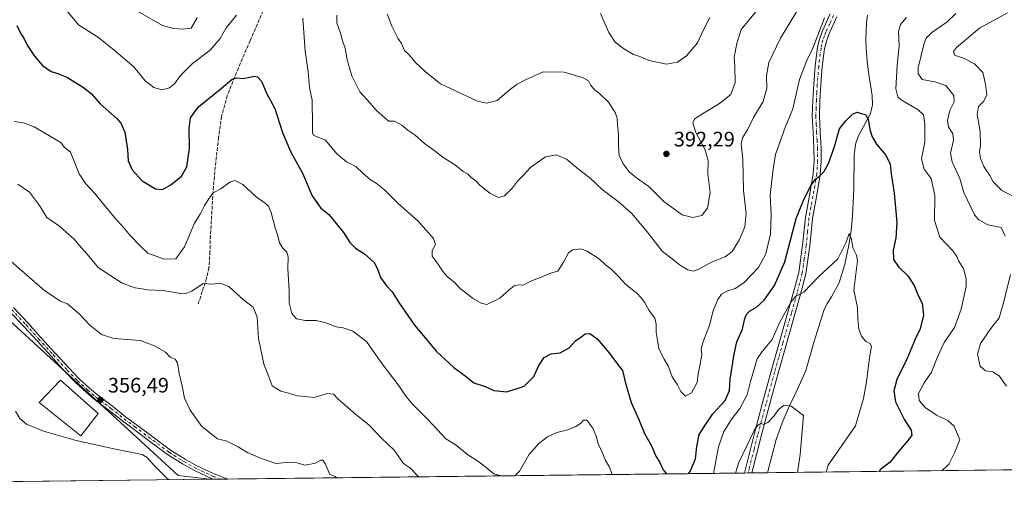
# Model space of a CAD drawing. Units: metres. Extents: x 580507 to 583964, y 4698818 to 4701178.
# Drawn here: x 581494 to 581964, y 4698824 to 4699056 of the extents above; entities that cross this region are included whole.
import ezdxf

# ---------------------------------------------------------------- set-up
doc = ezdxf.new("R2010")
doc.units = ezdxf.units.M
doc.header["$MEASUREMENT"] = 0
doc.linetypes.add('DGN Style 3', pattern=[2.307223458686699, 1.648016756204785, -0.6592067024819142])
doc.linetypes.add('DGN Style 4', pattern=[2.6384748266838614, 1.318413404963828, -0.6592067024819142, 0.001648016756204785, -0.6592067024819142])
for name, color, linetype, lineweight in [('Arbolado forestal CxS', 92, 'Continuous', 0), ('Camino Cxs', 7, 'Continuous', 0), ('Camino eje', 30, 'DGN Style 4', 13), ('Comarca CxS', 21, 'Continuous', 0), ('Comunidad Autónoma CxS', 142, 'Continuous', 0), ('Corriente natural lineal', 142, 'Continuous', 13), ('Cultivos herbáceos CxS', 92, 'Continuous', 0), ('Curva de nivel maestra', 30, 'Continuous', 30), ('Curva de nivel normal', 30, 'Continuous', 0), ('Edificación Cxs', 1, 'Continuous', 13), ('Municipio CxS', 4, 'Continuous', 0), ('Núcleo urbano CxS', 7, 'Continuous', 0), ('Provincia CxS', 1, 'Continuous', 0), ('Punto de cota en terreno', 7, 'Continuous', 0), ('Rótulo de punto de cota en terreno', 7, 'Continuous', 0), ('Senda', 7, 'DGN Style 3', 0)]:
    doc.layers.add(name, color=color, linetype=linetype, lineweight=lineweight)
doc.styles.add('Style-Arial', font='txt')

# ---------------------------------------------------------------- blocks, each defined once
blk = doc.blocks.new('*U6')
at = {"layer": 'Arbolado forestal CxS', "color": 92, "linetype": 'Continuous', "lineweight": 0}
blk.add_polyline3d([(582328.5464000005, 4698845.438200001, 391.7912999999971), (581585.1626000004, 4698836.670399999, 356.915399999998), (581569.9748999998, 4698838.443499999, 356.061400000006), (581489.0860000001, 4698912.843699999, 356.5936999999976)], dxfattribs=at)
blk = doc.blocks.new('*U13')
at = {"layer": 'Cultivos herbáceos CxS', "color": 92, "linetype": 'Continuous', "lineweight": 0}
blk.add_polyline3d([(581489.0860000001, 4698912.843699999, 356.5936999999976), (581569.9748999998, 4698838.443499999, 356.061400000006), (581585.1626000004, 4698836.670399999, 356.915399999998), (581406.4135999996, 4698834.562200001, 346.9388000000035)], dxfattribs=at)
blk = doc.blocks.new('5PATER')
at = {"layer": 'Núcleo urbano CxS', "linetype": 'Continuous', "lineweight": 0}
h = blk.add_hatch(color=51, dxfattribs=at)
edge = h.paths.add_edge_path()
edge.add_ellipse((0, 0), major_axis=(-0.1095731443231308, -0.1110710700762829), ratio=0.9994222409660322, start_angle=0, end_angle=360)

msp = doc.modelspace()

# ---------------------------------------------------------------- linework, layer by layer
at = {"layer": 'Arbolado forestal CxS', "color": 92, "linetype": 'Continuous', "lineweight": 0, "extrusion": (-0.06540816094776368, -0.0007714431558312634, 0.997858295228781), "elevation": -41320.49979333198, "flags": 128}
msp.add_lwpolyline([(-4691650.97782528, 636172.7226375681), (-4691650.97782528, 635885.4573649595)], dxfattribs=at)
at = {"layer": 'Arbolado forestal CxS', "color": 92, "linetype": 'Continuous', "lineweight": 0, "extrusion": (-0.02763669814148572, -0.0003259736052811268, 0.9996179803590195), "elevation": -17247.58687488293, "flags": 128}
msp.add_lwpolyline([(-4691650.557640041, 636985.1693612762), (-4691650.557640041, 636738.5543031609)], dxfattribs=at)
at = {"layer": 'Arbolado forestal CxS', "color": 92, "linetype": 'Continuous', "lineweight": 0, "extrusion": (0.2914106488319305, 0.003414840278536055, 0.9565919572175096), "elevation": 185948.8075927924, "flags": 128}
msp.add_lwpolyline([(4691699.376689005, -609109.8427936294), (4691699.376689006, -609107.9871206299)], dxfattribs=at)
at = {"layer": 'Arbolado forestal CxS', "color": 92, "linetype": 'Continuous', "lineweight": 0, "extrusion": (0.1675458190595115, 0.001963353823978185, 0.9858623350942257), "elevation": 107069.392125746, "flags": 128}
msp.add_lwpolyline([(4691699.376684997, -627797.8701264585), (4691699.376684997, -627796.0695486268)], dxfattribs=at)
at = {"layer": 'Arbolado forestal CxS', "color": 92, "linetype": 'Continuous', "lineweight": 0, "extrusion": (0.07508538852080697, 0.0008873846444381006, 0.9971767130148861), "elevation": 48220.17049532056, "flags": 128}
msp.add_lwpolyline([(4691635.65664598, -635512.6094467196), (4691635.65664598, -635505.1078451927)], dxfattribs=at)
at = {"layer": 'Arbolado forestal CxS', "color": 92, "linetype": 'Continuous', "lineweight": 0, "extrusion": (-0.04757856018916111, -0.0005637747293158354, 0.9988673399247675), "elevation": -29963.55889966507, "flags": 128}
msp.add_lwpolyline([(-4691615.911520745, 636515.4483574627), (-4691615.911520745, 636513.792265554)], dxfattribs=at)
at = {"layer": 'Arbolado forestal CxS', "color": 92, "linetype": 'Continuous', "lineweight": 0, "extrusion": (-0.07674517011251301, -0.0009040025272058798, 0.9970503305469751), "elevation": -48525.7982404108, "flags": 128}
msp.add_lwpolyline([(-4691660.542666666, 635043.7896109461), (-4691660.542666665, 635040.3068972143)], dxfattribs=at)
at = {"layer": 'Arbolado forestal CxS', "color": 92, "linetype": 'Continuous', "lineweight": 0, "extrusion": (-0.09094643175396726, -0.001073207350967826, 0.9958552077371503), "elevation": -57580.60691351449, "flags": 128}
msp.add_lwpolyline([(-4691647.068056986, 634390.0088218394), (-4691647.068056985, 634386.5366898534)], dxfattribs=at)
at = {"layer": 'Arbolado forestal CxS', "color": 92, "linetype": 'Continuous', "lineweight": 0}
msp.add_polyline3d([(581489.0860000001, 4698912.843699999, 356.5936999999976), (581569.9748999998, 4698838.443499999, 356.061400000006), (581585.1617000002, 4698836.670600001, 356.9152999999933)], dxfattribs=at)
at = {"layer": 'Camino Cxs', "color": 7, "linetype": 'Continuous', "lineweight": 0, "extrusion": (0.08642420144759103, 0.001005442081156174, 0.9962579216700702), "elevation": 55375.16052420996, "flags": 128}
msp.add_lwpolyline([(4691753.172145201, -634052.6999394076), (4691753.172145201, -634049.1363639996)], dxfattribs=at)
at = {"layer": 'Camino Cxs', "color": 7, "linetype": 'Continuous', "lineweight": 0, "extrusion": (-0.1897457726083325, -0.002237070856331911, 0.9818307070423347), "elevation": -120514.7680236972, "flags": 128}
msp.add_lwpolyline([(-4691653.819951968, 625443.0795436146), (-4691653.819951968, 625436.0211153668)], dxfattribs=at)
at = {"layer": 'Camino Cxs', "color": 7, "linetype": 'Continuous', "lineweight": 0}
for points in [[(581884.4101, 4699057.350099999, 383.7905000000028), (581880.7001, 4699049.390100001, 382.3531999999978), (581879.4001000002, 4699045.780099999, 381.9974999999977), (581878.5301000001, 4699042.090100001, 382.3990000000049), (581877.4700999996, 4699033.590100001, 380.3727999999974), (581876.7801000001, 4699024.920100001, 379.4514999999956), (581876.3201000001, 4699017.4101, 379.2740000000049), (581876.0900999998, 4699010.020099999, 380.3447000000015), (581876.4501, 4699002.5001, 379.7260999999999), (581876.9200999998, 4698994.7401, 379.3812000000034), (581876.9401000004, 4698988.440099999, 379.914300000004), (581876.5100999996, 4698982.0701, 379.0671000000002), (581874.7001, 4698971.440099999, 376.204700000002), (581872.7901, 4698961.190099999, 374.9878000000026), (581871.4801000003, 4698948.030099999, 376.0730999999942), (581869.5601000004, 4698934.690099999, 374.2342999999965), (581867.0401, 4698925.030099999, 373.5074000000022), (581864.3701, 4698915.550100001, 372.1269000000029), (581860.3101000004, 4698901.4001, 371.7831000000006), (581856.3101000004, 4698887.280099999, 371.1100000000006), (581852.2500999998, 4698872.280099999, 369.1572000000015), (581848.2600999996, 4698857.2601, 366.0335000000051), (581843.8000999996, 4698839.720100001, 366.7357000000048), (581840.2500999998, 4698839.6801, 367.0440999999992), (581841.5201000003, 4698844.6501, 366.6913000000059), (581844.9401000004, 4698858.120100001, 368.0516999999964), (581848.9401000004, 4698873.170100001, 369.5486999999994), (581853.0100999996, 4698888.200099999, 370.8006000000024), (581857.0100999996, 4698902.340100001, 372.2780000000057), (581861.0701000001, 4698916.4901, 371.7452999999951), (581863.7301000003, 4698925.920100001, 374.4318000000058), (581866.1901000004, 4698935.370100001, 374.5666999999958), (581868.0800999999, 4698948.440099999, 374.8165000000009), (581869.3901000004, 4698961.670100001, 376.6958000000013), (581871.3201000001, 4698972.050100001, 375.7067999999999), (581873.1001000004, 4698982.470100001, 377.8307000000059), (581873.5100999996, 4698988.550100001, 378.6732000000048), (581873.4901000002, 4698994.630100001, 379.4054999999935), (581873.0201000003, 4699002.3101, 379.3329999999987), (581872.6601, 4699009.9901, 379.3007000000071), (581872.9001000002, 4699017.5701, 379.0048999999999), (581873.3601000002, 4699025.1601, 380.482600000003), (581874.0601000004, 4699033.940099999, 380.656799999997), (581875.1501000002, 4699042.690099999, 382.148199999996), (581876.1001000004, 4699046.7601, 381.2302999999956), (581877.5201000003, 4699050.690099999, 381.5448999999935), (581881.2901, 4699058.790100001, 382.3990000000049)], [(581840.2500999998, 4698839.679400001, 367.0439000000042), (581841.5201000003, 4698844.6501, 366.6913000000059), (581844.9401000004, 4698858.120100001, 368.0516999999964), (581848.9401000004, 4698873.170100001, 369.5486999999994), (581853.0100999996, 4698888.200099999, 370.8006000000024), (581857.0100999996, 4698902.340100001, 372.2780000000057), (581861.0701000001, 4698916.4901, 371.7452999999951), (581863.7301000003, 4698925.920100001, 374.4318000000058), (581866.1901000004, 4698935.370100001, 374.5666999999958), (581868.0800999999, 4698948.440099999, 374.8165000000009), (581869.3901000004, 4698961.670100001, 376.6958000000013), (581871.3201000001, 4698972.050100001, 375.7067999999999), (581873.1001000004, 4698982.470100001, 377.8307000000059), (581873.5100999996, 4698988.550100001, 378.6732000000048), (581873.4901000002, 4698994.630100001, 379.4054999999935), (581873.0201000003, 4699002.3101, 379.3329999999987), (581872.6601, 4699009.9901, 379.3007000000071), (581872.9001000002, 4699017.5701, 379.0048999999999), (581873.3601000002, 4699025.1601, 380.482600000003), (581874.0601000004, 4699033.940099999, 380.656799999997), (581875.1501000002, 4699042.690099999, 382.148199999996), (581876.1001000004, 4699046.7601, 381.2302999999956), (581877.5201000003, 4699050.690099999, 381.5448999999935), (581881.2901, 4699058.790100001, 382.3990000000049)], [(581884.4101, 4699057.350099999, 383.7905000000028), (581880.7001, 4699049.390100001, 382.3531999999978), (581879.4001000002, 4699045.780099999, 381.9974999999977), (581878.5301000001, 4699042.090100001, 382.3990000000049), (581877.4700999996, 4699033.590100001, 380.3727999999974), (581876.7801000001, 4699024.920100001, 379.4514999999956), (581876.3201000001, 4699017.4101, 379.2740000000049), (581876.0900999998, 4699010.020099999, 380.3447000000015), (581876.4501, 4699002.5001, 379.7260999999999), (581876.9200999998, 4698994.7401, 379.3812000000034), (581876.9401000004, 4698988.440099999, 379.914300000004), (581876.5100999996, 4698982.0701, 379.0671000000002), (581874.7001, 4698971.440099999, 376.204700000002), (581872.7901, 4698961.190099999, 374.9878000000026), (581871.4801000003, 4698948.030099999, 376.0730999999942), (581869.5601000004, 4698934.690099999, 374.2342999999965), (581867.0401, 4698925.030099999, 373.5074000000022), (581864.3701, 4698915.550100001, 372.1269000000029), (581860.3101000004, 4698901.4001, 371.7831000000006), (581856.3101000004, 4698887.280099999, 371.1100000000006), (581852.2500999998, 4698872.280099999, 369.1572000000015), (581848.2600999996, 4698857.2601, 366.0335000000051), (581843.8000999996, 4698839.720699999, 366.7358999999997)], [(581491.3136999998, 4698918.617900001, 357.8647000000055), (581498.1819000002, 4698911.3333, 357.7929000000004), (581504.2905000001, 4698904.5307, 357.7785000000004), (581511.2934999998, 4698896.903700001, 357.7057999999961), (581517.8668999998, 4698889.638300001, 357.5693000000028), (581522.7499000002, 4698884.6865, 357.380799999999), (581527.7083000002, 4698880.1415, 357.1589999999997), (581531.4067000002, 4698876.922300001, 356.9710999999952), (581538.5959000001, 4698871.530300001, 356.7370999999985), (581544.9027000006, 4698866.5405, 356.5601000000024), (581549.8843, 4698862.873500001, 357.8714999999939), (581558.6212999999, 4698856.285900001, 359.9928000000073), (581566.3479000004, 4698850.629100001, 357.2644), (581573.2887000004, 4698846.230900001, 357.8656000000047), (581578.9057, 4698843.0799, 357.4035000000004), (581587.1401000004, 4698839.2371, 357.3879000000015), (581593.6392999999, 4698836.817299999, 358.3249999999971), (581593.7463999996, 4698836.771700001, 358.3280999999988), (581586.8167000003, 4698836.689999999, 356.9887000000017), (581586.1738999998, 4698836.929300001, 356.9802000000054), (581577.7638999998, 4698840.853900001, 356.9548999999971), (581572.0071, 4698844.0833, 357.0960000000051), (581564.9386999998, 4698848.5623, 356.7342999999965), (581557.1303000003, 4698854.279300001, 357.8052000000025), (581548.3907000005, 4698860.8687, 356.8064000000013), (581543.3855, 4698864.5529, 356.4902000000002), (581537.0701000001, 4698869.549699999, 356.5513000000064), (581529.8340999996, 4698874.9769, 356.7252000000008), (581526.0427000001, 4698878.276699999, 356.9716999999946), (581521.0141000003, 4698882.886299999, 357.1628000000055), (581516.0491000004, 4698887.9211, 357.2890999999945), (581509.4457, 4698895.219699999, 357.3172999999952), (581502.4395000003, 4698902.850099999, 357.2893999999943), (581496.3421, 4698909.640500001, 357.3413), (581489.4787, 4698916.9199, 357.3623999999982)], [(581491.3136999998, 4698918.617900001, 357.8647000000055), (581498.1819000002, 4698911.3333, 357.7929000000004), (581504.2905000001, 4698904.5307, 357.7785000000004), (581511.2934999998, 4698896.903700001, 357.7057999999961), (581517.8668999998, 4698889.638300001, 357.5693000000028), (581522.7499000002, 4698884.6865, 357.380799999999), (581527.7083000002, 4698880.1415, 357.1589999999997), (581531.4067000002, 4698876.922300001, 356.9710999999952), (581538.5959000001, 4698871.530300001, 356.7370999999985), (581544.9027000006, 4698866.5405, 356.5601000000024), (581549.8843, 4698862.873500001, 357.8714999999939), (581558.6212999999, 4698856.285900001, 359.9928000000073), (581566.3479000004, 4698850.629100001, 357.2644), (581573.2887000004, 4698846.230900001, 357.8656000000047), (581578.9057, 4698843.0799, 357.4035000000004), (581587.1401000004, 4698839.2371, 357.3879000000015), (581593.6392999999, 4698836.817299999, 358.3249999999971), (581593.7463999996, 4698836.771700001, 358.3280999999988)], [(581586.8167000003, 4698836.689999999, 356.9887000000017), (581586.1738999998, 4698836.929300001, 356.9802000000054), (581577.7638999998, 4698840.853900001, 356.9548999999971), (581572.0071, 4698844.0833, 357.0960000000051), (581564.9386999998, 4698848.5623, 356.7342999999965), (581557.1303000003, 4698854.279300001, 357.8052000000025), (581548.3907000005, 4698860.8687, 356.8064000000013), (581543.3855, 4698864.5529, 356.4902000000002), (581537.0701000001, 4698869.549699999, 356.5513000000064), (581529.8340999996, 4698874.9769, 356.7252000000008), (581526.0427000001, 4698878.276699999, 356.9716999999946), (581521.0141000003, 4698882.886299999, 357.1628000000055), (581516.0491000004, 4698887.9211, 357.2890999999945), (581509.4457, 4698895.219699999, 357.3172999999952), (581502.4395000003, 4698902.850099999, 357.2893999999943), (581496.3421, 4698909.640500001, 357.3413), (581489.4787, 4698916.9199, 357.3623999999982)]]:
    msp.add_polyline3d(points, dxfattribs=at)
at = {"layer": 'Camino eje', "color": 30, "linetype": 'DGN Style 4', "lineweight": 13}
for points in [[(581882.8501000004, 4699058.0701, 382.0847000000067), (581880.9951, 4699054.090100001, 382.6364999999932), (581879.1101000002, 4699050.040100001, 381.8129999999946), (581878.4600999998, 4699048.235099999, 380.9588999999978), (581877.7500999998, 4699046.270099999, 380.5941000000021), (581877.2751000002, 4699044.235099999, 381.1180000000023), (581876.8400999998, 4699042.390100001, 381.700800000006), (581875.7651000004, 4699033.765100001, 380.5096999999951), (581875.0701000001, 4699025.040100001, 379.9584000000032), (581874.8400999998, 4699021.2851, 379.4959999999992), (581874.6101000002, 4699017.4901, 379.1264999999985), (581874.4951, 4699013.795100001, 379.8420000000042), (581874.3750999998, 4699010.005100001, 379.8255999999965), (581874.5551000005, 4699006.165100001, 379.6193999999959), (581874.7351000002, 4699002.405099999, 379.523000000001), (581874.9700999996, 4698998.565099999, 379.485400000005), (581875.2050999999, 4698994.6851, 379.3959000000032), (581875.2251000004, 4698988.495100001, 379.2863999999972), (581874.8051000005, 4698982.270099999, 378.4602000000014), (581873.9001000002, 4698976.9551, 377.2661999999983), (581873.0100999996, 4698971.745100001, 375.3711000000039), (581872.0551000005, 4698966.620100001, 375.3343000000023), (581871.0900999998, 4698961.4301, 375.6808000000019), (581870.4351000004, 4698954.815099999, 375.6735000000044), (581869.7801000001, 4698948.235099999, 375.4103999999934), (581868.8350999998, 4698941.700099999, 374.1484000000055), (581867.8750999998, 4698935.030099999, 373.3467999999993), (581866.6151000002, 4698930.200099999, 373.3692000000011), (581865.3850999996, 4698925.475099999, 373.8053000000073), (581862.7200999996, 4698916.020099999, 370.6000000000058), (581858.6601, 4698901.870100001, 371.7090999999928), (581856.6601, 4698894.8101, 371.0014999999985), (581854.6601, 4698887.7401, 370.8549000000057), (581850.5950999996, 4698872.725099999, 369.2342000000062), (581846.6001000004, 4698857.690099999, 366.5304999999935), (581844.8901000004, 4698850.9551, 367.9293000000035), (581842.6601, 4698842.1851, 366.0344999999944), (581842.0251000002, 4698839.699999999, 365.5133999999962)], [(581490.3960999995, 4698917.7689, 357.6114999999991), (581497.2620999999, 4698910.4869, 357.563599999994), (581503.3651000002, 4698903.690500001, 357.5337), (581510.3695, 4698896.061699999, 357.5044000000053), (581516.9581000004, 4698888.7797, 357.4140000000043), (581521.8821, 4698883.7863, 357.2563999999985), (581526.8755000001, 4698879.209100001, 357.0476999999955), (581530.6205000002, 4698875.9495, 356.8435999999929), (581537.8331000004, 4698870.540100001, 356.6450000000041), (581544.1441000003, 4698865.546700001, 356.5233000000007), (581549.1375000002, 4698861.871099999, 357.2872999999963), (581557.8759000005, 4698855.282500001, 358.8469000000041), (581565.6432999996, 4698849.595699999, 357.0084000000061), (581572.6479000002, 4698845.157099999, 357.4676000000036), (581578.3346999995, 4698841.9669, 357.1030000000028), (581586.6568999998, 4698838.0833, 357.1509999999981), (581590.289, 4698836.730900001, 357.6287000000011)]]:
    msp.add_polyline3d(points, dxfattribs=at)
at = {"layer": 'Comarca CxS', "color": 21, "linetype": 'Continuous', "lineweight": 0, "flags": 128}
msp.add_lwpolyline([(583960.8200006285, 4698864.689982987), (580533.7800006019, 4698824.269982987), (580531.5297995957, 4699019.437585691), (580526.8701000002, 4699423.5894), (580526.7980000001, 4699429.846999999), (580526.0749000007, 4699492.5557), (580523.6749999989, 4699700.711900001), (580522.6149000007, 4699792.6555), (580514.4173759106, 4700503.657019615), (580507.110000604, 4701137.449982964), (583933.0400006274, 4701177.869982965), (583959.0393664062, 4699012.959510313)], close=True, dxfattribs=at)
at = {"layer": 'Comunidad Autónoma CxS', "color": 142, "linetype": 'Continuous', "lineweight": 0, "flags": 128}
msp.add_lwpolyline([(583960.8200006285, 4698864.689982987), (580533.7800006019, 4698824.269982987), (580531.5297995957, 4699019.437585691), (580526.8701000002, 4699423.5894), (580526.7980000001, 4699429.846999999), (580526.0749000007, 4699492.5557), (580523.6749999989, 4699700.711900001), (580522.6149000007, 4699792.6555), (580514.4173759106, 4700503.657019615), (580507.110000604, 4701137.449982964), (583933.0400006274, 4701177.869982965), (583959.0393664062, 4699012.959510313)], close=True, dxfattribs=at)
at = {"layer": 'Corriente natural lineal', "color": 142, "linetype": 'Continuous', "lineweight": 13}
msp.add_polyline3d([(581899.0900999998, 4699058.1601, 377.5139999999956), (581898.6300999997, 4699054.6801, 377.3424999999988), (581898.2200999996, 4699046.610099999, 377.0613000000012), (581898.3201000001, 4699042.030099999, 376.8099999999977), (581898.8501000004, 4699036.450099999, 376.4713999999949), (581899.5401, 4699030.9001, 376.219299999997), (581901.3300999999, 4699019.630100001, 375.9348000000027), (581901.4501, 4699015.4001, 375.7174999999988), (581900.4301000005, 4699011.190099999, 375.3966999999975), (581894.9001000002, 4699000.9001, 374.2185000000027), (581893.4501, 4698997.2301, 373.9021000000066), (581892.6601, 4698991.600099999, 373.6377000000066), (581892.4901000002, 4698975.280099999, 372.7002999999968), (581891.9200999998, 4698962.290100001, 371.6401000000042), (581891.1901000004, 4698955.370100001, 371.297900000005), (581890.1300999997, 4698948.470100001, 370.6793999999936), (581888.2401000002, 4698939.350099999, 369.8478999999934), (581885.5201000003, 4698930.420100001, 369.1656999999978), (581881.7701000003, 4698923.8101, 368.6637999999948), (581879.7100999998, 4698920.600099999, 368.5203000000038), (581878.1601, 4698917.170100001, 368.1708999999973), (581873.4901000002, 4698901.880100001, 366.8989000000001), (581869.6501000002, 4698888.630100001, 366.0684999999939), (581865.8400999998, 4698879.970100001, 365.6659999999974), (581861.6501000002, 4698871.4801, 365.1913999999961), (581858.2500999998, 4698863.640100001, 364.7026999999944), (581855.3701, 4698855.600099999, 364.1919999999955), (581851.2801000001, 4698839.8101, 362.9876999999979), (581851.2799000005, 4698839.8091, 362.9875999999931)], dxfattribs=at)
at = {"layer": 'Cultivos herbáceos CxS', "color": 92, "linetype": 'Continuous', "lineweight": 0, "extrusion": (-0.05571898960463533, -0.0006571604529198507, 0.9984462741367599), "elevation": -35136.86641232401, "flags": 128}
msp.add_lwpolyline([(-4691651.043487011, 635990.0711542615), (-4691651.043487011, 635811.0315439622)], dxfattribs=at)
at = {"layer": 'Cultivos herbáceos CxS', "color": 92, "linetype": 'Continuous', "lineweight": 0}
msp.add_polyline3d([(581489.0860000001, 4698912.843699999, 356.5936999999976), (581569.9748999998, 4698838.443499999, 356.061400000006), (581585.1617000002, 4698836.670600001, 356.9152999999933)], dxfattribs=at)
at = {"layer": 'Curva de nivel maestra', "color": 30, "linetype": 'Continuous', "lineweight": 30, "elevation": 375, "flags": 128}
for points in [[(581492.8799999999, 4699053.1801), (581494.6799999997, 4699049.530099999), (581496.2199999997, 4699047.110099999), (581497.9299999997, 4699043.890100001), (581501.3200000003, 4699038.610099999), (581505.1900000004, 4699034.1501), (581509.3799999999, 4699031.2401), (581512.4800000004, 4699030.370100001), (581517.1900000004, 4699028.380100001), (581524.79, 4699023.720100001), (581528.54, 4699020.700099999), (581532.8099999996, 4699015.890100001), (581540.8499999996, 4699008.6801), (581542.6100000005, 4699006.590100001), (581544.4699999997, 4699002.300100001), (581545.7599999999, 4698993.9801), (581546.0700000003, 4698988.700099999), (581548.04, 4698984.280099999), (581552.7699999996, 4698979.0701), (581559.2100000001, 4698975.300100001), (581562.54, 4698974.9101), (581566.54, 4698977.130100001), (581571.54, 4698981.350099999), (581574.1299999999, 4698985.720100001), (581575.3600000005, 4698994.7501), (581575.2199999997, 4699004.100099999), (581575.8200000003, 4699009.1801), (581579.6399999997, 4699014.4001), (581590.4199999999, 4699023.220100001), (581595.75, 4699027.6601), (581597.7199999997, 4699028.200099999), (581600.9600000001, 4699027.9301), (581606.4100000003, 4699029.110099999), (581607.79, 4699028.790100001), (581609.7000000002, 4699026.590100001), (581612.2100000001, 4699020.870100001), (581616.0800000001, 4699013.630100001), (581619.8099999996, 4699002.140100001), (581623.8099999996, 4698992.850099999), (581629.3899999997, 4698982.790100001), (581633.9100000003, 4698972.0101), (581638.1500000004, 4698966.040100001), (581641.8799999999, 4698963.040100001), (581644.7300000004, 4698959.520099999), (581648.9000000004, 4698954.4001), (581651.8399999999, 4698949.700099999), (581654.6500000004, 4698947.030099999), (581658.9699999997, 4698944.300100001), (581661.8899999997, 4698941.540100001), (581663.4800000004, 4698940.140100001), (581664.9000000004, 4698937.5101), (581666.5499999998, 4698933.020099999), (581669.4000000004, 4698929.0101), (581672.1100000005, 4698926.100099999), (581675.5999999996, 4698920.590100001), (581679.5800000001, 4698914.9101), (581682.7400000002, 4698910.1601), (581686.3099999996, 4698906.020099999), (581693.0599999996, 4698897.840100001), (581701.6200000001, 4698890.0801), (581707.5899999999, 4698885.5001), (581711.0499999998, 4698882.7301), (581716.5300000003, 4698881.0101), (581720.7000000002, 4698879.020099999), (581726.8700000001, 4698878.4101), (581735.2000000002, 4698881.0801), (581739.8200000003, 4698885.8101), (581742.0700000003, 4698890.950099999), (581744.6200000001, 4698894.8201), (581748.0999999996, 4698896.620100001), (581752.2699999996, 4698897.0601), (581756.5800000001, 4698899.420100001), (581759.6799999997, 4698902.700099999), (581762.1200000001, 4698904.440099999), (581764.1900000004, 4698906.1601), (581766.4199999999, 4698906.280099999), (581770.0599999996, 4698903.640100001), (581775.5099999999, 4698897.1801), (581779.6299999999, 4698891.630100001), (581782.1500000004, 4698888.6501), (581783.5300000003, 4698882.530099999), (581786.1900000004, 4698873.350099999), (581789.8200000003, 4698865.280099999), (581792.5300000003, 4698858.550100001), (581795.8399999999, 4698853.020099999), (581798, 4698847.670100001), (581799.8499999996, 4698844.690099999), (581801.5199999996, 4698841.1801), (581803.0767999999, 4698839.240800001)], [(581813.5236000001, 4698839.3641), (581814.3700000001, 4698840.390100001), (581817, 4698846.440099999), (581817.5199999996, 4698852.360099999), (581818.7199999997, 4698858.050100001), (581821.9000000004, 4698863.0601), (581825.2000000002, 4698867.950099999), (581831.1600000003, 4698874.3201), (581833.1900000004, 4698878.9901), (581833.4199999999, 4698884.420100001), (581835.3600000005, 4698896.460100001), (581836.6100000005, 4698902.2301), (581839.29, 4698908.4001), (581840.2800000003, 4698912.800100001), (581841.0800000001, 4698915.140100001), (581842.6600000003, 4698916.9001), (581846.0199999996, 4698918.880100001), (581849.6500000004, 4698922.120100001), (581854.6799999997, 4698929.190099999), (581859.5199999996, 4698940.520099999), (581864.9600000001, 4698961.0801), (581868.3600000005, 4698969.420100001), (581871.6200000001, 4698976.220100001), (581874.1200000001, 4698979.770099999), (581876.1799999997, 4698981.270099999), (581878.1799999997, 4698983.4001), (581880.4000000004, 4698987.450099999), (581883.2800000003, 4698995.420100001), (581885.6699999999, 4699003.850099999), (581888.5599999996, 4699007.5801), (581891.8899999997, 4699010.960100001), (581894.1600000003, 4699011.860099999), (581896.0800000001, 4699011.2401), (581898.04, 4699010.8201), (581899.3799999999, 4699008.5001), (581900.2000000002, 4699003.6501), (581901.2800000003, 4699000.1801), (581903.3899999997, 4698996.670100001), (581907.5899999999, 4698991.5001), (581909.9000000004, 4698987.2601), (581910.3200000003, 4698982.460100001), (581911.7300000004, 4698973.2301), (581913.04, 4698959.2401), (581912.6299999999, 4698951.770099999), (581911.2400000002, 4698946.0801), (581911.5, 4698941.5001), (581913.8799999999, 4698938.050100001), (581918.2800000003, 4698933.720100001), (581921.3399999999, 4698929.0801), (581923.2000000002, 4698924.420100001), (581925.2000000002, 4698920.6601), (581925.7000000002, 4698914.960100001), (581924.1699999999, 4698908.540100001), (581921.8499999996, 4698903.530099999), (581917.8399999999, 4698894.0001), (581913.0199999996, 4698884.3201), (581911.6299999999, 4698878.860099999), (581912.4600000001, 4698873.600099999), (581914.4699999997, 4698869.460100001), (581916.7599999999, 4698864.9901), (581919.8499999996, 4698860.110099999), (581920.1200000001, 4698857.6801), (581919.1600000003, 4698856.090100001), (581913.2400000002, 4698849.0701), (581909.8499999996, 4698844.790100001), (581905.4400000004, 4698841.440099999), (581904.4247000003, 4698840.4362)], [(581813.5234000003, 4698839.363800001), (581813.5236000001, 4698839.3641)], [(581904.4247000003, 4698840.4362), (581904.4244999997, 4698840.436000001)]]:
    msp.add_lwpolyline(points, dxfattribs=at)
at = {"layer": 'Curva de nivel normal', "color": 30, "linetype": 'Continuous', "lineweight": 0, "flags": 128}
for points, elevation in [([(581645.79, 4699058.1801), (581645.7000000002, 4699054.5101), (581647.5, 4699049.5101), (581648.6200000001, 4699045.470100001), (581649.75, 4699042.340100001), (581650.5700000003, 4699036.790100001), (581652.9400000004, 4699029.1801), (581656.7699999996, 4699021.600099999), (581661.5700000003, 4699016.090100001), (581664.7699999996, 4699012.4901), (581668.8200000003, 4699009.050100001), (581670.5800000001, 4699007.5601), (581673.1900000004, 4699007.5101), (581676.6699999999, 4699005.7401), (581679.6399999997, 4699003.350099999), (581682.9100000003, 4699000.9801), (581687.5, 4698996.9001), (581692.0099999999, 4698993.6801), (581696.3799999999, 4698990.450099999), (581702.5, 4698986.4801), (581705.9600000001, 4698983.5601), (581708.0700000003, 4698982.520099999), (581709.7699999996, 4698980.7401), (581712.0199999996, 4698979.1601), (581713.9500000002, 4698976.970100001), (581716.25, 4698975.2501), (581718.7999999998, 4698973.1801), (581722.9500000002, 4698971.130100001), (581725.6900000004, 4698971.890100001), (581729.6200000001, 4698975.7401), (581732.0199999996, 4698978.9901), (581734.5300000003, 4698981.5101), (581738.2699999996, 4698985.590100001), (581745.3600000005, 4698990.5801), (581750.3399999999, 4698991.4801), (581755.2800000003, 4698989.370100001), (581761.04, 4698984.6501), (581766.4400000004, 4698980.610099999), (581772.3399999999, 4698974.9101), (581779.9500000002, 4698969.300100001), (581786.5199999996, 4698963.5601), (581793.8799999999, 4698954.7301), (581800.9900000002, 4698945.5001), (581806.5300000003, 4698941.270099999), (581809.8200000003, 4698938.6801), (581813.2300000004, 4698936.670100001), (581816.0599999996, 4698936.040100001), (581818.8600000005, 4698937.040100001), (581824.4900000002, 4698940.360099999), (581831.04, 4698942.860099999), (581834.5, 4698945.4001), (581837.9900000002, 4698951.0801), (581840.4000000004, 4698957.100099999), (581841.1200000001, 4698963.520099999), (581839.8600000005, 4698974.4301), (581839.4500000002, 4698989.2401), (581838.79, 4698996.7601), (581839.3399999999, 4698999.5801), (581841.75, 4699003.460100001), (581844.5800000001, 4699009.340100001), (581849.29, 4699017.030099999), (581850.9000000004, 4699023.300100001), (581850.8399999999, 4699029.4301), (581851.9199999999, 4699035.5801), (581857.5599999996, 4699047.1801), (581867.7699999996, 4699064.1601)], 385), ([(581515.3899999997, 4699062.0101), (581522.3200000003, 4699053.620100001), (581532.0199999996, 4699047.440099999), (581539.3600000005, 4699041.460100001), (581548.8300000001, 4699033.5601), (581554.2300000004, 4699026.880100001), (581558.2999999998, 4699023.700099999), (581562.2100000001, 4699022.590100001), (581565.8899999997, 4699023.450099999), (581568.25, 4699025.460100001), (581570.8799999999, 4699029.210100001), (581576.8499999996, 4699035.170100001), (581585.25, 4699041.4301), (581590.0599999996, 4699046.9801), (581592.9199999999, 4699052.1501), (581597.8799999999, 4699058.190099999)], 380), ([(581548.4000000004, 4699061.360099999), (581562.4900000002, 4699053.190099999), (581567.8399999999, 4699051.850099999), (581572.2100000001, 4699051.540100001), (581576.25, 4699051.9801), (581579.1100000005, 4699056.9301)], 385), ([(581846.3799999999, 4699060.550100001), (581838.7599999999, 4699051.270099999), (581836.6900000004, 4699044.710100001), (581835.3799999999, 4699038.110099999), (581835.7000000002, 4699033.590100001), (581835.8300000001, 4699025.960100001), (581833.8700000001, 4699020.300100001), (581828.4600000001, 4699016.0001), (581818.1399999997, 4699009.860099999), (581816.3700000001, 4699008.5601), (581815.5800000001, 4699006.780099999), (581817.0599999996, 4699002.190099999), (581821.4000000004, 4698994.210100001), (581822.9400000004, 4698988.850099999), (581822.7999999998, 4698982.5101), (581823.9800000004, 4698973.520099999), (581822.6299999999, 4698966.030099999), (581819.9199999999, 4698962.530099999), (581815.7100000001, 4698961.550100001), (581810.5199999996, 4698962.850099999), (581801.8600000005, 4698969.2501), (581794.6600000003, 4698976.4301), (581788.75, 4698980.610099999), (581785.29, 4698983.440099999), (581782.3600000005, 4698987.140100001), (581780.54, 4698991.170100001), (581780.0899999999, 4698995.5601), (581780.2300000004, 4699001.2601), (581779.6600000003, 4699006.0601), (581779.5599999996, 4699009.050100001), (581778.5700000003, 4699011.770099999), (581775.3899999997, 4699016.5801), (581771.0800000001, 4699020.7401), (581768.8399999999, 4699022.440099999), (581766.8499999996, 4699024.960100001), (581765.8899999997, 4699026.8301), (581763.2800000003, 4699028.2601), (581754.2699999996, 4699030.920100001), (581744.1900000004, 4699031.1801), (581735.7999999998, 4699027.300100001), (581731.7800000003, 4699025.1801), (581728, 4699022.420100001), (581722.2000000002, 4699017.390100001), (581717.0800000001, 4699016.110099999), (581712.8799999999, 4699017.090100001), (581695.1399999997, 4699025.460100001), (581687.9000000004, 4699031.210100001), (581683.2000000002, 4699035.520099999), (581680.3600000005, 4699039.0001), (581678.0700000003, 4699041.3301), (581676.54, 4699044.640100001), (581674.8799999999, 4699047.2501), (581671.9199999999, 4699052.9901), (581669.7100000001, 4699058.790100001)], 390), ([(581771.6299999999, 4699058.9901), (581775.5599999996, 4699049.950099999), (581778.54, 4699045.280099999), (581782.4900000002, 4699042.1801), (581787.2999999998, 4699039.4101), (581790.3600000005, 4699038.460100001), (581794.7599999999, 4699036.5001), (581803.1399999997, 4699034.720100001), (581808.4100000003, 4699035.6801), (581812.6399999997, 4699038.7601), (581817.8200000003, 4699044.9801), (581820.6799999997, 4699051.1801), (581823.7699999996, 4699057.0101)], 395.0000000000001), ([(581941.2100000001, 4699059.020099999), (581936.8600000005, 4699054.850099999), (581929.7199999997, 4699049.850099999), (581927.0700000003, 4699047.1801), (581926.0800000001, 4699044.840100001), (581923.1900000004, 4699033.0801), (581923.1600000003, 4699030.280099999), (581925.0700000003, 4699027.460100001), (581931.1500000004, 4699026.420100001), (581936.4400000004, 4699024.640100001), (581940.2400000002, 4699019.9001), (581940.4000000004, 4699016.8201), (581938.4000000004, 4699012.720100001), (581937.1600000003, 4699007.8201), (581937.6200000001, 4699004.850099999), (581939.7400000002, 4699001.610099999), (581940.1200000001, 4698998.470100001), (581938.6600000003, 4698992.340100001), (581939.4000000004, 4698988.110099999), (581943.1100000005, 4698980.2301), (581945.0700000003, 4698973.460100001), (581950.0999999996, 4698962.860099999), (581952.1299999999, 4698960.4301), (581956.4900000002, 4698958.030099999), (581962.7999999998, 4698956.840100001), (581964.6799999997, 4698952.780099999)], 385), ([(581968.8499999996, 4698971.610099999), (581963.0999999996, 4698974.470100001), (581958.9699999997, 4698978.6601), (581957.4199999999, 4698981.6601), (581954.5899999999, 4698985.890100001), (581952.9199999999, 4698989.7501), (581952.4199999999, 4698992.9301), (581952.9699999997, 4698996.0001), (581952.7599999999, 4699002.610099999), (581951.3600000005, 4699010.700099999), (581952.0599999996, 4699014.640100001), (581954.5499999998, 4699017.1601), (581955.9900000002, 4699020.0701), (581955.3399999999, 4699025.2401), (581954.1399999997, 4699030.8301), (581950.0700000003, 4699034.9101), (581944.9100000003, 4699037.5801), (581940.5999999996, 4699039.110099999), (581940.0999999996, 4699040.880100001), (581941.4400000004, 4699042.690099999), (581952.4699999997, 4699051.880100001), (581965.8399999999, 4699059.300100001)], 390), ([(581629.4400000004, 4699056.7401), (581630.6600000003, 4699040.960100001), (581632.0199999996, 4699031.3201), (581632.6299999999, 4699023.600099999), (581633.8700000001, 4699017.600099999), (581633.8600000005, 4699013.530099999), (581634.0499999998, 4699009.780099999), (581634.1100000005, 4699002.420100001), (581634.3700000001, 4699001.050100001), (581635.7699999996, 4699000.200099999), (581640.3300000001, 4698998.460100001), (581645.7199999997, 4698991.950099999), (581650.3200000003, 4698988.140100001), (581654.7599999999, 4698985.870100001), (581658.1200000001, 4698982.770099999), (581661.8099999996, 4698979.6601), (581664.5300000003, 4698978.050100001), (581668.4800000004, 4698974.840100001), (581674.79, 4698968.4801), (581684.4800000004, 4698959.800100001), (581691.8300000001, 4698951.630100001), (581692.8899999997, 4698948.780099999), (581691.1500000004, 4698945.940099999), (581691.2100000001, 4698943.170100001), (581694.04, 4698939.3301), (581696.25, 4698935.880100001), (581698.4900000002, 4698933.280099999), (581701.5, 4698930.860099999), (581704.7100000001, 4698927.520099999), (581707.8899999997, 4698925.190099999), (581710.54, 4698923.0801), (581714.6900000004, 4698920.7301), (581717.3899999997, 4698920.030099999), (581723.5300000003, 4698923.170100001), (581727.9199999999, 4698927.140100001), (581730.4199999999, 4698929.030099999), (581732.2599999999, 4698929.4801), (581734.6399999997, 4698929.3201), (581738.5999999996, 4698931.360099999), (581742.4699999997, 4698932.8201), (581748.1900000004, 4698935.2501), (581751.2400000002, 4698936.0701), (581753.8399999999, 4698940.360099999), (581756.3399999999, 4698944.7301), (581758.2400000002, 4698946.1801), (581760.1500000004, 4698946.380100001), (581762.04, 4698946.720100001), (581765.1600000003, 4698945.530099999), (581771.1600000003, 4698941.670100001), (581773.9600000001, 4698939.020099999), (581776.5, 4698937.050100001), (581780.0999999996, 4698933.4801), (581783.6399999997, 4698929.640100001), (581788.9199999999, 4698925.4801), (581790.9500000002, 4698923.220100001), (581792.6500000004, 4698921.1501), (581794.8200000003, 4698917.2601), (581797.4600000001, 4698913.520099999), (581798.2000000002, 4698910.780099999), (581798.0800000001, 4698906.890100001), (581798.8499999996, 4698903.120100001), (581799.4400000004, 4698898.880100001), (581801.9699999997, 4698893.950099999), (581804.0899999999, 4698890.5801), (581805.7400000002, 4698885.610099999), (581808.2599999999, 4698881.7301), (581809.8799999999, 4698878.610099999), (581812.2100000001, 4698876.340100001), (581815.0199999996, 4698877.920100001), (581817.7000000002, 4698882.860099999), (581818.1600000003, 4698887.0001), (581819.04, 4698890.7501), (581819.8799999999, 4698896.210100001), (581819.6200000001, 4698898.620100001), (581820.3499999996, 4698901.970100001), (581823.5800000001, 4698910.220100001), (581825.3600000005, 4698917.140100001), (581827.5199999996, 4698922.520099999), (581829.4000000004, 4698925.0801), (581831.9500000002, 4698926.5001), (581835.8799999999, 4698927.690099999), (581840.0499999998, 4698930.4901), (581847.0199999996, 4698937.800100001), (581850.5, 4698944.2601), (581852.7300000004, 4698953.860099999), (581853.0099999999, 4698963.0001), (581852.5700000003, 4698972.0701), (581853.7999999998, 4698983.540100001), (581855.1799999997, 4698991.7401), (581859.7199999997, 4699004.590100001), (581863.4199999999, 4699013.4301), (581866.6500000004, 4699027.4901), (581869.9100000003, 4699036.1501), (581873.0099999999, 4699042.420100001), (581878.5199999996, 4699056.940099999)], 380), ([(581917.7000000002, 4699057.040100001), (581914.7800000003, 4699053.690099999), (581913.8300000001, 4699050.290100001), (581914.1900000004, 4699043.4901), (581913.1699999999, 4699034.2601), (581912.5300000003, 4699023.050100001), (581913.5300000003, 4699019.2301), (581915.1600000003, 4699017.8201), (581923.2300000004, 4699012.9801), (581925.7000000002, 4699010.6601), (581926.3799999999, 4699006.1801), (581926.3300000001, 4698997.4801), (581924.7599999999, 4698989.6501), (581926.0800000001, 4698984.7501), (581929.4299999997, 4698980.1801), (581931.1399999997, 4698972.120100001), (581931.0199999996, 4698960.190099999), (581933.5999999996, 4698952.220100001), (581936.5800000001, 4698949.0001), (581939.8899999997, 4698945.5801), (581941.6799999997, 4698943.030099999), (581942.5199999996, 4698940.870100001), (581944.9100000003, 4698937.2601), (581946.1600000003, 4698932.350099999), (581946.1900000004, 4698928.7401), (581943.8200000003, 4698917.800100001), (581940.5599999996, 4698909.190099999), (581935.6299999999, 4698901.9901), (581932.4299999997, 4698895.0801), (581929.6399999997, 4698887.8301), (581926.0800000001, 4698882.7401), (581923.3200000003, 4698877.700099999), (581923.7300000004, 4698874.340100001), (581926.5999999996, 4698870.950099999), (581932.0099999999, 4698867.2601), (581937.4199999999, 4698864.710100001), (581940.4000000004, 4698862.090100001), (581943.0899999999, 4698855.530099999), (581940.5499999998, 4698849.2401), (581937.8300000001, 4698843.890100001), (581934.4534999998, 4698840.790200001)], 380), ([(581724.0818999996, 4698838.308900001), (581720.5800000001, 4698839.300100001), (581716.9699999997, 4698842.300100001), (581712.8600000005, 4698845.530099999), (581708.2599999999, 4698848.340100001), (581702.6100000005, 4698852.940099999), (581697.79, 4698855.9801), (581689.6900000004, 4698864.690099999), (581681.7999999998, 4698872.530099999), (581678.5800000001, 4698876.350099999), (581675.5, 4698881.0601), (581666.8799999999, 4698892.4101), (581659.9400000004, 4698902.420100001), (581653.3200000003, 4698907.350099999), (581648.6600000003, 4698908.9801), (581645.3600000005, 4698909.440099999), (581640.4900000002, 4698911.4001), (581635.8799999999, 4698912.4301), (581630.5199999996, 4698912.5001), (581626.4400000004, 4698913.280099999), (581624.2300000004, 4698915.8301), (581622.9900000002, 4698920.860099999), (581622.9199999999, 4698926.800100001), (581622.25, 4698937.300100001), (581622.4900000002, 4698942.800100001), (581621.9000000004, 4698945.130100001), (581619.9299999997, 4698946.940099999), (581618.2699999996, 4698949.460100001), (581617.5300000003, 4698952.9101), (581616.3300000001, 4698956.7401), (581614.4100000003, 4698963.920100001), (581613.0800000001, 4698967.030099999), (581611.5800000001, 4698968.450099999), (581607.1799999997, 4698971.540100001), (581600.8499999996, 4698977.380100001), (581596.9600000001, 4698979.3201), (581594.5700000003, 4698978.5101), (581590.3700000001, 4698975.3101), (581586.7000000002, 4698973.4301), (581584.8799999999, 4698970.950099999), (581582.5499999998, 4698967.2601), (581580.6600000003, 4698963.540100001), (581577.7400000002, 4698958.950099999), (581573.0599999996, 4698947.5601), (581568.8399999999, 4698941.9301), (581563.2599999999, 4698941.700099999), (581555.5700000003, 4698944.6501), (581551.7800000003, 4698948.030099999), (581547.0099999999, 4698953.050100001), (581543.8300000001, 4698956.890100001), (581539.5599999996, 4698961.5801), (581530.2400000002, 4698973.0801), (581525.7699999996, 4698977.9001), (581522.7800000003, 4698982.5101), (581518.5300000003, 4698992.800100001), (581515.6100000005, 4698995.2401), (581514.0199999996, 4698997.4301), (581501.3099999996, 4699004.9001), (581496.1500000004, 4699006.720100001), (581491.6100000005, 4699007.390100001)], 370), ([(581493.5099999999, 4698977.470100001), (581499.0199999996, 4698973.6601), (581503.7199999997, 4698967.390100001), (581507.3200000003, 4698961.610099999), (581513.2699999996, 4698957.5001), (581516.4600000001, 4698954.670100001), (581520.1200000001, 4698951.440099999), (581522.79, 4698948.350099999), (581527.5199999996, 4698942.960100001), (581531.8399999999, 4698937.6801), (581537.3600000005, 4698934.140100001), (581543.2000000002, 4698930.2401), (581549.4100000003, 4698928.030099999), (581552.5800000001, 4698927.610099999), (581555.3200000003, 4698927.1601), (581562.5999999996, 4698926.800100001), (581571.2199999997, 4698925.3201), (581573.2599999999, 4698925.2601), (581576.54, 4698926.5001), (581581.8899999997, 4698930.1801), (581586.2699999996, 4698929.870100001), (581590.0300000003, 4698930.280099999), (581594.0999999996, 4698928.620100001), (581601.3300000001, 4698922.190099999), (581605.79, 4698918.7601), (581607.6900000004, 4698914.0801), (581608.2800000003, 4698903.940099999), (581610.9000000004, 4698891.620100001), (581613.3399999999, 4698885.300100001), (581614.8899999997, 4698881.280099999), (581618.9600000001, 4698878.7501), (581622.5800000001, 4698877.790100001), (581626.9100000003, 4698876.5701), (581630.3799999999, 4698876.1601), (581634.8799999999, 4698875.770099999), (581641.2100000001, 4698877.5701), (581644.1600000003, 4698877.2301), (581646.25, 4698875.130100001), (581649.75, 4698872.120100001), (581654.7400000002, 4698867.5601), (581661.0599999996, 4698862.6801), (581667.0499999998, 4698856.3301), (581673.1100000005, 4698850.610099999), (581677.5800000001, 4698844.280099999), (581679.9600000001, 4698842.620100001), (581681.4000000004, 4698841.4901), (581684.1399999997, 4698838.4901), (581684.7802999998, 4698837.8454)], 365), ([(581879.3392000003, 4698840.140100001), (581880.2999999998, 4698843.4801), (581893.3200000003, 4698862.140100001), (581897.1399999997, 4698875.300100001), (581898.6200000001, 4698883.140100001), (581899.9400000004, 4698894.880100001), (581901.0199999996, 4698900.040100001), (581900.3600000005, 4698901.520099999), (581898.2100000001, 4698902.4801), (581896.1200000001, 4698904.940099999), (581894.9299999997, 4698908.300100001), (581894.3499999996, 4698913.120100001), (581894.29, 4698918.6501), (581892.5599999996, 4698926.920100001), (581894.29, 4698941.0001), (581893.7400000002, 4698943.5601), (581892.1100000005, 4698947.190099999), (581891.3200000003, 4698951.2501), (581890.2400000002, 4698953.940099999), (581888.8899999997, 4698949.7601), (581884.8200000003, 4698941.9101), (581875.7000000002, 4698933.2601), (581868.6399999997, 4698926.040100001), (581864.7300000004, 4698923.970100001), (581862.3700000001, 4698921.1801), (581857.0599999996, 4698911.3101), (581853.5, 4698903.350099999), (581848.8099999996, 4698897.710100001), (581846.3799999999, 4698894.1801), (581843.1600000003, 4698883.4001), (581841.5999999996, 4698876.9801), (581838.1200000001, 4698870.470100001), (581833.9699999997, 4698865.020099999), (581830.4199999999, 4698859.530099999), (581827.9500000002, 4698852.200099999), (581825.5602000002, 4698839.505799999)], 370), ([(581645.7562999995, 4698837.3851), (581644.9000000004, 4698837.950099999), (581642.3399999999, 4698838.890100001), (581640.25, 4698843.960100001), (581639.0499999998, 4698845.860099999), (581638.0099999999, 4698845.800100001), (581635.54, 4698844.380100001), (581630.54, 4698843.450099999), (581626.54, 4698844.590100001), (581623.2100000001, 4698844.800100001), (581616.7000000002, 4698844.2501), (581610.54, 4698846.2501), (581603.2800000003, 4698849.280099999), (581598.5499999998, 4698852.210100001), (581593.1600000003, 4698854.8201), (581588.7400000002, 4698856.0601), (581581.2599999999, 4698861.920100001), (581575.6600000003, 4698869.590100001), (581572.9400000004, 4698875.360099999), (581571.9299999997, 4698881.200099999), (581570.4000000004, 4698887.190099999), (581569.6200000001, 4698892.3101), (581568.54, 4698893.940099999), (581566.1600000003, 4698895.0101), (581563.9900000002, 4698897.3301), (581558.6699999999, 4698900.420100001), (581551.9699999997, 4698902.9901), (581539.2300000004, 4698903.9101), (581533.4199999999, 4698905.720100001), (581527.8399999999, 4698910.300100001), (581522.8300000001, 4698915.4301), (581517.2100000001, 4698920.380100001), (581513.8600000005, 4698921.6801), (581506.3200000003, 4698926.540100001), (581487.8300000001, 4698942.700099999)], 360), ([(581967.3499999996, 4698934.3301), (581963.9600000001, 4698920.860099999), (581961.9000000004, 4698913.790100001), (581957.8899999997, 4698908.670100001), (581952.9900000002, 4698901.420100001), (581951.5099999999, 4698896.470100001), (581952.7599999999, 4698890.620100001), (581955.3499999996, 4698888.370100001), (581958.9299999997, 4698887.950099999), (581961.9199999999, 4698886.110099999), (581965.4000000004, 4698881.130100001)], 385), ([(581836.0042000003, 4698839.629100001), (581837.6100000005, 4698844.620100001), (581844.9000000004, 4698859.960100001), (581846.4699999997, 4698862.3101), (581848.0899999999, 4698863.2601), (581849.6100000005, 4698862.870100001), (581851.3899999997, 4698863.780099999), (581854.4500000002, 4698867.0001), (581856.5199999996, 4698869.940099999), (581859.2599999999, 4698872.0801), (581862.6600000003, 4698871.5001), (581868.5599999996, 4698867.200099999), (581866.8799999999, 4698848.5101), (581865.8499999996, 4698840.970100001), (581865.8103, 4698839.980599999)], 365), ([(581492.3300000001, 4698869.1801), (581494.4000000004, 4698865.640100001), (581497.5199999996, 4698863.0001), (581505.6900000004, 4698859.590100001), (581521.3499999996, 4698855.170100001), (581540.0899999999, 4698851.040100001), (581552.75, 4698848.5601), (581555.1200000001, 4698847.130100001), (581558.3600000005, 4698843.460100001), (581564.3399999999, 4698837.340100001), (581565.4872000003, 4698836.4386)], 355), ([(581777.1083000004, 4698838.9343), (581776.9000000004, 4698840.0001), (581775.7100000001, 4698842.720100001), (581773.9100000003, 4698845.590100001), (581772.04, 4698850.380100001), (581770.4600000001, 4698853.460100001), (581769.5899999999, 4698856.890100001), (581767.8799999999, 4698861.0701), (581765.1100000005, 4698864.870100001), (581763.4600000001, 4698864.950099999), (581762.0700000003, 4698863.280099999), (581759.8600000005, 4698861.850099999), (581755.9199999999, 4698860.360099999), (581750.7800000003, 4698859.020099999), (581746.2599999999, 4698856.940099999), (581742.0700000003, 4698853.780099999), (581737.4100000003, 4698848.350099999), (581732.9600000001, 4698840.5801), (581730.7205999997, 4698838.3872)], 370)]:
    msp.add_lwpolyline(points, dxfattribs=dict(at, elevation=elevation))
at = {"layer": 'Edificación Cxs', "color": 1, "linetype": 'Continuous', "lineweight": 13}
msp.add_polyline3d([(581531.8501000004, 4698868.040100001, 356.1649000000034), (581523.5301000001, 4698857.470100001, 355.519100000005), (581503.5601000004, 4698873.340100001, 356.1429999999964), (581513.8701, 4698883.9801, 357.0114999999932), (581531.8501000004, 4698868.040100001, 356.1649000000034)], dxfattribs=at)
msp.add_3dface([(581531.8501000004, 4698868.040100001, 357.0114999999932), (581523.5301000001, 4698857.470100001, 357.0114999999932), (581503.5601000004, 4698873.340100001, 357.0114999999932), (581513.8701, 4698883.9801, 357.0114999999932)], dxfattribs=at)
at = {"layer": 'Municipio CxS', "color": 4, "linetype": 'Continuous', "lineweight": 0, "flags": 128}
msp.add_lwpolyline([(583960.8200006285, 4698864.689982987), (580533.7800006019, 4698824.269982987)], dxfattribs=at)
at = {"layer": 'Provincia CxS', "color": 1, "linetype": 'Continuous', "lineweight": 0, "flags": 128}
msp.add_lwpolyline([(583960.8200006285, 4698864.689982987), (580533.7800006019, 4698824.269982987), (580531.5297995957, 4699019.437585691), (580526.8701000002, 4699423.5894), (580526.7980000001, 4699429.846999999), (580526.0749000007, 4699492.5557), (580523.6749999989, 4699700.711900001), (580522.6149000007, 4699792.6555), (580514.4173759106, 4700503.657019615), (580507.110000604, 4701137.449982964), (583933.0400006274, 4701177.869982965), (583959.0393664062, 4699012.959510313)], close=True, dxfattribs=at)
at = {"layer": 'Senda', "color": 7, "linetype": 'DGN Style 3', "lineweight": 0}
msp.add_polyline3d([(581610.5401, 4699060.270099999, 380.9076999999961), (581604.3000999996, 4699045.960100001, 379.6861000000063), (581598.7301000003, 4699032.9901, 379.2375000000029), (581593.4200999998, 4699019.850099999, 375.7839999999997), (581590.7301000003, 4699009.9001, 374.0446999999986), (581589.2600999996, 4698999.690099999, 372.850900000005), (581587.9001000002, 4698988.0101, 373.2707999999984), (581586.8300999999, 4698976.3301, 371.5573000000004), (581586.0800999999, 4698964.6501, 371.8043999999936), (581585.3601000002, 4698952.970100001, 370.6977000000043), (581585.1501000002, 4698945.280099999, 368.3714000000036), (581584.6700999998, 4698937.620100001, 368.0259999999981), (581583.5701000001, 4698932.6801, 367.9496000000072), (581581.4901000002, 4698926.3101, 367.019100000005), (581579.4101, 4698919.950099999, 365.5696999999927)], dxfattribs=at)

# ---------------------------------------------------------------- block references
at = {"layer": 'Arbolado forestal CxS', "color": 92, "linetype": 'Continuous', "lineweight": 0}
msp.add_blockref('*U6', (0, 0), dxfattribs=at)
at = {"layer": 'Cultivos herbáceos CxS', "color": 92, "linetype": 'Continuous', "lineweight": 0}
msp.add_blockref('*U13', (0, 0), dxfattribs=at)
at = {"layer": 'Punto de cota en terreno', "color": 7, "linetype": 'Continuous', "lineweight": 0, "xscale": 10, "yscale": 10, "zscale": 10}
for p in [(581803.0300000003, 4698991.970000001, 392.2899999999936), (581532.8899999997, 4698874.560000001, 356.4900000000052)]:
    msp.add_blockref('5PATER', p, dxfattribs=at)

# ---------------------------------------------------------------- texts
at = {"layer": 'Rótulo de punto de cota en terreno', "color": 7, "linetype": 'Continuous', "lineweight": 0, "style": 'Style-Arial'}
for s, p in [('392,29', (581806.5577999996, 4698995.4978)), ('356,49', (581536.4177999999, 4698878.0878))]:
    msp.add_text(s, height=7.000000000000002, dxfattribs=at).set_placement(p)

doc.saveas('drawing.dxf')
